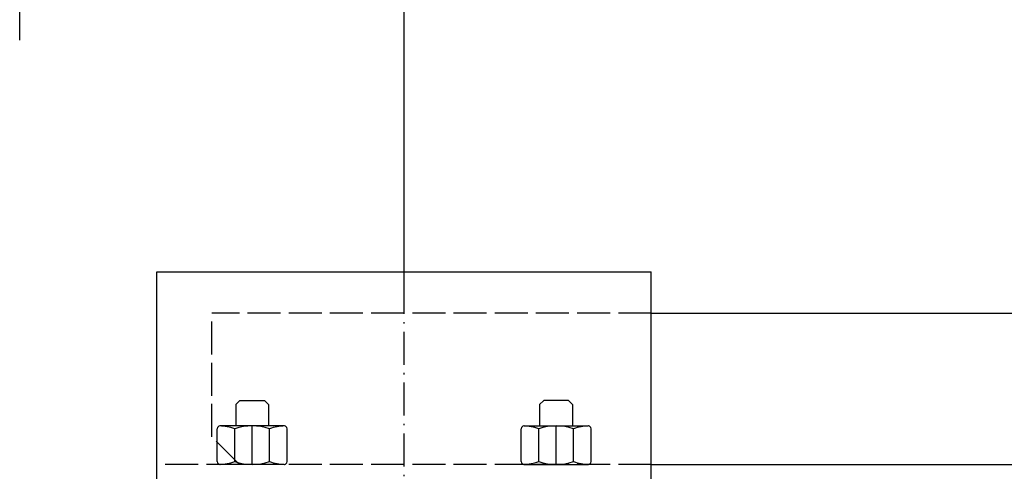
# Model space of a CAD drawing. Units: inches. Extents: x 56501 to 105112, y -4252 to 51329.
# Drawn here: x 60101 to 60459, y 22535 to 22700 of the extents above; entities that cross this region are included whole.
import ezdxf

# ---------------------------------------------------------------- set-up
doc = ezdxf.new("R2010")
doc.units = ezdxf.units.IN
doc.header["$MEASUREMENT"] = 0
doc.linetypes.add('ACAD_ISO02W100', pattern=[15, 12, -3])
doc.linetypes.add('ACAD_ISO10W100', pattern=[18.5, 12, -3, 0.5, -3])
for name, color, linetype in [('ASSI', 3, 'ACAD_ISO10W100'), ('SPIGOLI_VISIBILI_ISO_', 7, 'Continuous'), ('STAFFE', 3, 'Continuous'), ('STAFFONE', 1, 'Continuous'), ('TRATTEGGIO', 6, 'ACAD_ISO02W100')]:
    doc.layers.add(name, color=color, linetype=linetype)
doc.layers.add('QUOTE', color=1, linetype='Continuous', lineweight=15)
doc.styles.add('QUOTE', font='romans.shx', dxfattribs={"width": 0.8})
doc.dimstyles.new('GMV', dxfattribs={"dimscale": 12, "dimtxt": 3, "dimasz": 3, "dimexe": 1, "dimexo": 0.5, "dimgap": 1, "dimtad": 1, "dimdec": 1, "dimdsep": 46, "dimtxsty": 'QUOTE', "dimcen": 0, "dimclrt": 2, "dimadec": 0, "dimazin": 0, "dimtfac": 1, "dimtdec": 1, "dimtmove": 0, "dimatfit": 3, "dimfxl": 1, "dimtvp": 1, "dimtolj": 1, "dimarcsym": 0})

# ---------------------------------------------------------------- blocks, each defined once
blk = doc.blocks.new('*D5719')
at = {"layer": 'Defpoints', "color": 0}
for p in [(60520.63, 23193.47), (60520.63, 22924.54), (60240.63, 22586.85)]:
    blk.add_point(p, dxfattribs=at)
at = {"layer": 'QUOTE', "color": 0, "lineweight": -2}
for p, q in [((60240.63, 22592.85), (60240.63, 23205.47)), ((60520.63, 22930.54), (60520.63, 23205.47)), ((60276.63, 23193.47), (60484.63, 23193.47))]:
    blk.add_line(p, q, dxfattribs=at)
at = {"layer": 'QUOTE', "color": 0}
for points in [[(60276.63, 23199.47), (60276.63, 23187.47), (60240.63, 23193.47)], [(60484.63, 23187.47), (60484.63, 23199.47), (60520.63, 23193.47)]]:
    blk.add_solid(points, dxfattribs=at)
at = {"layer": 'QUOTE', "color": 2, "insert": (60380.63, 23223.47), "char_height": 36, "attachment_point": 5, "style": 'QUOTE'}
blk.add_mtext('\\A1;280', dxfattribs=at)
blk = doc.blocks.new('*D5720')
at = {"layer": 'Defpoints', "color": 0}
for p in [(60100.63, 23193.47), (60100.63, 22686.04), (60240.63, 22594.35)]:
    blk.add_point(p, dxfattribs=at)
at = {"layer": 'QUOTE', "color": 0, "lineweight": -2}
for p, q in [((60100.63, 22692.04), (60100.63, 23205.47)), ((60240.63, 22600.35), (60240.63, 23205.47)), ((60204.63, 23193.47), (60136.63, 23193.47))]:
    blk.add_line(p, q, dxfattribs=at)
at = {"layer": 'QUOTE', "color": 0}
for points in [[(60136.63, 23199.47), (60136.63, 23187.47), (60100.63, 23193.47)], [(60204.63, 23187.47), (60204.63, 23199.47), (60240.63, 23193.47)]]:
    blk.add_solid(points, dxfattribs=at)
at = {"layer": 'QUOTE', "color": 2, "insert": (60170.63, 23223.47), "char_height": 36, "attachment_point": 5, "style": 'QUOTE'}
blk.add_mtext('\\A1;140', dxfattribs=at)

msp = doc.modelspace()

# ---------------------------------------------------------------- linework, layer by layer
at = {"layer": 'ASSI', "color": 3}
msp.add_line((60240.62959, 21704.53601), (60240.62959, 22614.53601), dxfattribs=at)
at = {"layer": 'SPIGOLI_VISIBILI_ISO_'}
for p, q in [((60330.62959, 22592.78601), (60513.62959, 22592.78601)), ((60330.62959, 22537.78601), (60490.5187, 22537.78601))]:
    msp.add_line(p, q, dxfattribs=at)
at = {"layer": 'STAFFE'}
for p, q in [((60150.62959, 22607.78601), (60330.62959, 22607.78601)), ((60150.62959, 22527.78601), (60150.62959, 22607.78601)), ((60330.62959, 22527.78601), (60330.62959, 22607.78601))]:
    msp.add_line(p, q, dxfattribs=at)
at = {"layer": 'STAFFONE'}
for p, q in [((60179.27874, 22559.56272), (60180.77874, 22561.06272)), ((60180.77874, 22561.06272), (60189.77874, 22561.06272)), ((60189.77874, 22561.06272), (60191.27874, 22559.56272)), ((60289.98044, 22559.56272), (60291.48044, 22561.06272)), ((60300.48044, 22561.06272), (60291.48044, 22561.06272)), ((60301.98044, 22559.56272), (60300.48044, 22561.06272)), ((60179.27874, 22559.56272), (60179.27874, 22551.78601)), ((60191.27874, 22559.56272), (60191.27874, 22551.78601)), ((60289.98044, 22559.56272), (60289.98044, 22551.78601)), ((60301.98044, 22559.56272), (60301.98044, 22551.78601)), ((60172.57703, 22538.78601), (60172.57703, 22550.78601)), ((60196.98044, 22551.78601), (60173.57703, 22551.78601)), ((60178.92788, 22538.78601), (60178.92788, 22550.78601)), ((60185.27874, 22537.78601), (60185.27874, 22551.78601)), ((60191.62959, 22538.78601), (60191.62959, 22550.78601)), ((60197.98044, 22538.78601), (60197.98044, 22550.78601)), ((60283.27874, 22538.78601), (60283.27874, 22550.78601)), ((60284.27874, 22551.78601), (60307.68215, 22551.78601)), ((60289.62959, 22538.78601), (60289.62959, 22550.78601)), ((60295.98044, 22537.78601), (60295.98044, 22551.78601)), ((60302.33129, 22538.78601), (60302.33129, 22550.78601)), ((60308.68215, 22538.78601), (60308.68215, 22550.78601)), ((60196.98044, 22537.78601), (60173.57703, 22537.78601)), ((60284.27874, 22537.78601), (60307.68215, 22537.78601))]:
    msp.add_line(p, q, dxfattribs=at)
for centre, radius, start, end in [((60173.57703, 22550.78601), 1, 90, 180), ((60172.57703, 22531.11935), 20.66667, 72.1034489, 87.7253159), ((60185.27874, 22531.11935), 20.66667, 72.1034489, 107.8965511), ((60197.98044, 22531.11935), 20.66667, 92.2746841, 107.8965511), ((60196.98044, 22550.78601), 1, 0, 90), ((60284.27874, 22550.78601), 1, 90, 180), ((60283.27874, 22531.11935), 20.66667, 72.1034489, 87.7253159), ((60295.98044, 22531.11935), 20.66667, 72.1034489, 107.8965511), ((60308.68215, 22531.11935), 20.66667, 92.2746841, 107.8965511), ((60307.68215, 22550.78601), 1, 0, 90), ((60173.57703, 22538.78601), 1, 180, 270), ((60173.57703, 22538.78601), 1, 180, 270), ((60172.57703, 22558.45268), 20.66667, 272.2746841, 287.8965511), ((60185.27874, 22558.45268), 20.66667, 252.1034489, 287.8965511), ((60197.98044, 22558.45268), 20.66667, 252.1034489, 267.7253159), ((60196.98044, 22538.78601), 1, 270, 0), ((60284.27874, 22538.78601), 1, 180, 270), ((60283.27874, 22558.45268), 20.66667, 272.2746841, 287.8965511), ((60295.98044, 22558.45268), 20.66667, 252.1034489, 287.8965511), ((60308.68215, 22558.45268), 20.66667, 252.1034489, 267.7253159), ((60307.68215, 22538.78601), 1, 270, 0), ((60307.68215, 22538.78601), 1, 270, 0)]:
    msp.add_arc(centre, radius, start, end, dxfattribs=at)
at = {"layer": 'TRATTEGGIO'}
for p, q in [((60330.62959, 22592.78601), (60170.62959, 22592.78601)), ((60170.62959, 22547.78601), (60170.62959, 22592.78601)), ((60180.62959, 22537.78601), (60170.62959, 22547.78601)), ((60330.62959, 22537.78601), (60150.62959, 22537.78601))]:
    msp.add_line(p, q, dxfattribs=at)

# ---------------------------------------------------------------- dimensions: what is measured, and where the dimension line sits
at = {"layer": 'QUOTE'}
dim = msp.add_linear_dim(base=(60100.62959, 23193.47188), p1=(60240.62959, 22594.35345), p2=(60100.62959, 22686.03607), dimstyle='GMV', dxfattribs=at)
dim.commit()
dim.dimension.update_dxf_attribs({"geometry": '*D5720', "text_midpoint": (60170.62959, 23193.47188), "dimtype": 160})
dim = msp.add_linear_dim(base=(60520.62959, 23193.47188), p1=(60240.62959, 22586.85345), p2=(60520.62959, 22924.53607), dimstyle='GMV', dxfattribs=at)
dim.commit()
dim.dimension.update_dxf_attribs({"geometry": '*D5719', "text_midpoint": (60380.62959, 23223.47188)})

doc.saveas('drawing.dxf')
